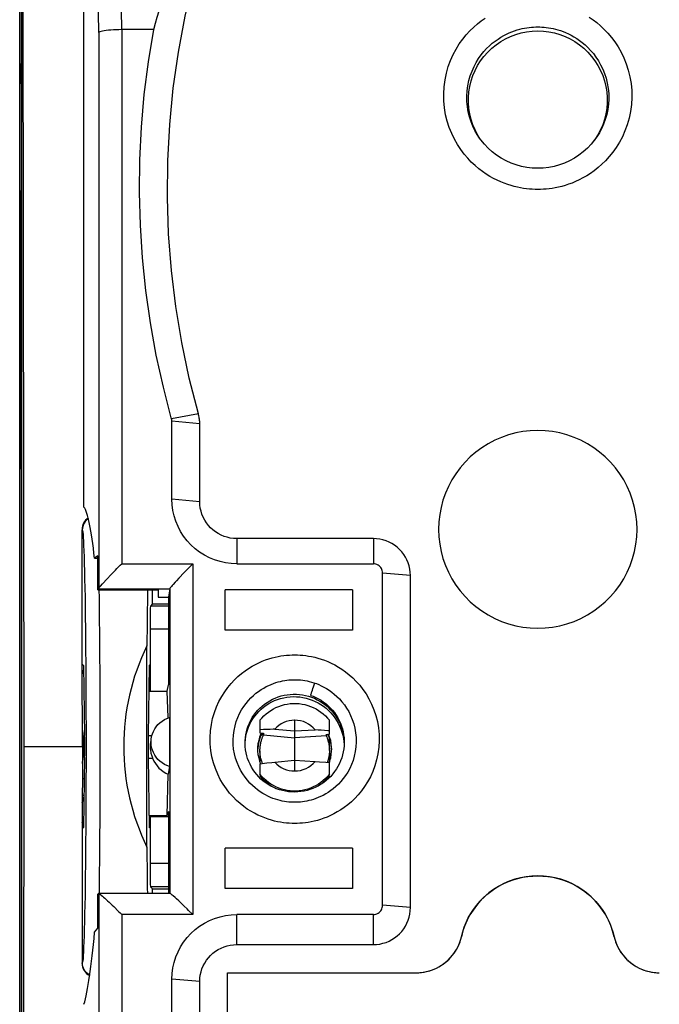
# Model space of a CAD drawing. Units: millimetres. Extents: x 94.2 to 173.6, y 79.6 to 150.5.
# Drawn here: x 141.7 to 155.6, y 98.6 to 119.8 of the extents above; entities that cross this region are included whole.
import ezdxf

# ---------------------------------------------------------------- set-up
doc = ezdxf.new("R2010")
doc.units = ezdxf.units.MM
doc.header["$LTSCALE"] = 16.335
doc.layers.get('0').update_dxf_attribs({"linetype": 'CONTINUOUS'})
for name, color, linetype in [('ASSI', 7, 'CONTINUOUS'), ('DRAFT', 7, 'CONTINUOUS'), ('RACCORDO', 7, 'CONTINUOUS'), ('SMUSSO', 7, 'CONTINUOUS')]:
    doc.layers.add(name, color=color, linetype=linetype)
doc.styles.get("Standard").update_dxf_attribs({"font": 'txt', "width": 0.8})
doc.dimstyles.new('DIMSTYLE_1', dxfattribs={"dimtxt": 3, "dimasz": 3, "dimexe": 1.5, "dimexo": 0.5, "dimgap": 0.75, "dimtad": 1, "dimdec": 1, "dimtxsty": 'STANDARD', "dimblk": '_FILLED', "dimblk1": '_FILLED', "dimblk2": '_FILLED', "dimcen": 0.09, "dimadec": 0, "dimazin": 0, "dimtfac": 1, "dimtdec": 1, "dimtofl": 0, "dimtmove": 0, "dimatfit": 3, "dimldrblk": '_FILLED', "dimfxl": 1, "dimtolj": 1, "dimarcsym": 0})

# ---------------------------------------------------------------- blocks, each defined once
blk = doc.blocks.new('_FILLED')
at = {"color": 0, "linetype": 'BYBLOCK'}
blk.add_solid([(0, 0), (-1, 0.3167), (-1, -0.3167)], dxfattribs=at)
blk = doc.blocks.new('*D0')
at = {"color": 7, "linetype": 'CONTINUOUS'}
for p, q in [((141.745, 110.648), (141.745, 138.148)), ((164.12, 110.648), (164.12, 138.148)), ((141.745, 136.648), (152.932, 136.648)), ((164.12, 136.648), (152.932, 136.648))]:
    blk.add_line(p, q, dxfattribs=at)
at = {"color": 7, "linetype": 'CONTINUOUS', "xscale": 3, "yscale": 3, "zscale": 3, "rotation": 180}
blk.add_blockref('_FILLED', (141.745, 136.648), dxfattribs=at)
at = {"color": 7, "linetype": 'CONTINUOUS', "xscale": 3, "yscale": 3, "zscale": 3}
blk.add_blockref('_FILLED', (164.12, 136.648), dxfattribs=at)
at = {"color": 7, "linetype": 'CONTINUOUS', "insert": (152.932, 140.398), "char_height": 3, "width": 13.17857, "attachment_point": 2, "line_spacing_factor": 0.9}
blk.add_mtext('22,4', dxfattribs=at)

msp = doc.modelspace()

# ---------------------------------------------------------------- linework, layer by layer
at = {"color": 7, "linetype": 'CONTINUOUS'}
for p, q in [((141.782, 126.048), (141.782, 82.248)), ((141.745, 86.343), (141.745, 121.952)), ((141.809, 120.748), (141.837, 104.148)), ((144.638, 119.625), (143.949, 119.625)), ((141.745, 118.88), (141.773, 118.824)), ((141.782, 118.88), (141.745, 118.88)), ((141.781, 90.471), (141.781, 117.824)), ((141.745, 116.148), (141.76, 116.148)), ((141.765, 115.648), (141.765, 110.648)), ((145.032, 109.485), (145.032, 111.168)), ((145.632, 109.432), (145.632, 111.115)), ((141.745, 110.148), (141.76, 110.148)), ((149.382, 108.635), (146.432, 108.635)), ((146.432, 108.09), (149.382, 108.09)), ((149.582, 100.718), (149.582, 107.891)), ((150.182, 100.666), (150.182, 107.839)), ((148.932, 107.528), (146.182, 107.528)), ((148.932, 107.528), (148.932, 106.66)), ((148.932, 106.66), (146.182, 106.66)), ((144.491, 101.974), (144.491, 106.321)), ((148.09, 105.437), (148.104, 105.476)), ((148.032, 105.25), (148.032, 105.251)), ((148.053, 105.326), (148.064, 105.36)), ((148.064, 105.36), (148.077, 105.398)), ((148.077, 105.398), (148.09, 105.437)), ((146.932, 104.711), (146.932, 104.438)), ((148.432, 104.412), (148.432, 104.711)), ((146.955, 104.418), (146.926, 104.347)), ((147.009, 104.511), (146.932, 104.508)), ((146.932, 104.438), (147.012, 104.431)), ((146.964, 104.435), (146.955, 104.418)), ((147.083, 104.513), (147.009, 104.511)), ((147.153, 104.516), (147.083, 104.513)), ((148.187, 104.5), (148.124, 104.504)), ((148.254, 104.496), (148.187, 104.5)), ((148.323, 104.491), (148.254, 104.496)), ((148.364, 104.408), (148.432, 104.412)), ((148.438, 104.347), (148.413, 104.41)), ((146.613, 104.198), (146.614, 104.23)), ((148.432, 104.267), (148.461, 104.227)), ((148.746, 104.25), (148.751, 104.19)), ((148.751, 104.244), (148.752, 104.224)), ((141.837, 104.148), (141.809, 87.548)), ((146.932, 104.051), (146.932, 103.811)), ((148.432, 104.051), (148.432, 103.811)), ((146.926, 103.826), (146.947, 103.774)), ((146.932, 103.773), (147.082, 103.791)), ((146.932, 103.773), (146.932, 103.516)), ((147.082, 103.791), (147.187, 103.803)), ((147.187, 103.803), (147.253, 103.81)), ((148.124, 103.825), (148.22, 103.817)), ((148.22, 103.817), (148.358, 103.806)), ((148.358, 103.806), (148.432, 103.799)), ((148.428, 103.8), (148.438, 103.826)), ((148.432, 103.516), (148.432, 103.799)), ((143.14, 103.448), (143.097, 103.448)), ((143.097, 103.098), (143.134, 103.098)), ((144.538, 102.634), (144.955, 102.634)), ((148.932, 101.949), (146.182, 101.949)), ((148.932, 101.949), (148.932, 101.081)), ((148.932, 101.081), (146.182, 101.081)), ((149.382, 100.519), (146.432, 100.519)), ((146.432, 99.869), (149.382, 99.869)), ((145.032, 97.442), (145.032, 99.124)), ((146.232, 88.151), (146.232, 99.261)), ((146.232, 99.261), (150.308, 99.261)), ((145.632, 97.389), (145.632, 99.072))]:
    msp.add_line(p, q, dxfattribs=at)
at = {"color": 253, "linetype": 'CONTINUOUS'}
for p, q in [((141.782, 118.824), (141.773, 118.824)), ((141.782, 117.824), (141.781, 117.824)), ((145.603, 111.33), (145.025, 111.221)), ((145.632, 111.115), (145.032, 111.168)), ((145.632, 109.432), (145.032, 109.485)), ((146.432, 108.635), (146.432, 108.09)), ((149.382, 108.635), (149.382, 108.09)), ((150.182, 107.839), (149.582, 107.891)), ((150.182, 100.666), (149.582, 100.718)), ((146.432, 99.869), (146.432, 100.519)), ((149.382, 99.869), (149.382, 100.519)), ((145.632, 99.072), (145.032, 99.124))]:
    msp.add_line(p, q, dxfattribs=at)
at = {"color": 7, "linetype": 'CONTINUOUS'}
for points in [[(144.638, 119.625), (144.676, 119.762), (144.716, 119.898), (144.756, 120.035), (144.798, 120.171), (144.841, 120.307), (144.886, 120.443), (144.932, 120.578), (144.979, 120.713), (145.027, 120.849)], [(145.603, 111.33), (145.406, 112.096), (145.244, 112.867), (145.115, 113.644), (145.02, 114.426), (144.96, 115.214), (144.933, 116.001), (144.942, 116.79), (144.984, 117.578), (145.061, 118.363), (145.172, 119.141), (145.317, 119.916), (145.497, 120.687)], [(145.026, 111.215), (144.847, 111.908), (144.695, 112.598), (144.569, 113.293), (144.47, 113.993), (144.398, 114.697), (144.352, 115.403), (144.333, 116.109), (144.341, 116.817), (144.375, 117.523), (144.436, 118.226), (144.524, 118.927), (144.638, 119.625)], [(145.032, 111.168), (145.032, 111.174), (145.032, 111.18), (145.031, 111.186), (145.031, 111.192), (145.03, 111.198), (145.029, 111.203), (145.028, 111.209), (145.026, 111.215)], [(145.632, 111.115), (145.632, 111.139), (145.631, 111.163), (145.629, 111.187), (145.626, 111.211), (145.623, 111.235), (145.619, 111.259), (145.614, 111.283), (145.609, 111.306), (145.603, 111.33)], [(152.932, 110.969), (152.771, 110.963), (152.612, 110.945), (152.456, 110.916), (152.301, 110.874), (152.149, 110.821), (152.003, 110.758), (151.861, 110.683), (151.725, 110.598), (151.597, 110.503), (151.475, 110.399), (151.362, 110.286), (151.257, 110.166), (151.162, 110.037), (151.077, 109.902), (151.002, 109.761), (150.938, 109.615), (150.885, 109.464), (150.844, 109.31), (150.814, 109.153), (150.796, 108.994), (150.79, 108.835), (150.796, 108.676), (150.814, 108.516), (150.844, 108.36), (150.885, 108.206), (150.938, 108.055), (151.002, 107.909), (151.077, 107.768), (151.162, 107.632), (151.257, 107.504), (151.362, 107.383), (151.475, 107.27), (151.597, 107.166), (151.725, 107.072), (151.861, 106.986), (152.003, 106.912), (152.149, 106.848), (152.301, 106.795), (152.456, 106.754), (152.612, 106.725), (152.771, 106.707), (152.932, 106.7)], [(152.932, 106.7), (153.094, 106.707), (153.253, 106.725), (153.409, 106.754), (153.563, 106.795), (153.715, 106.848), (153.862, 106.912), (154.003, 106.986), (154.139, 107.072), (154.268, 107.166), (154.389, 107.27), (154.503, 107.383), (154.607, 107.504), (154.702, 107.632), (154.788, 107.768), (154.863, 107.909), (154.926, 108.055), (154.98, 108.206), (155.021, 108.36), (155.051, 108.516), (155.069, 108.676), (155.075, 108.835), (155.069, 108.994), (155.051, 109.153), (155.021, 109.31), (154.979, 109.464), (154.926, 109.615), (154.862, 109.761), (154.788, 109.902), (154.702, 110.037), (154.607, 110.166), (154.503, 110.286), (154.389, 110.399), (154.268, 110.503), (154.139, 110.598), (154.003, 110.683), (153.862, 110.758), (153.715, 110.821), (153.563, 110.874), (153.409, 110.916), (153.253, 110.945), (153.094, 110.963), (152.932, 110.969)], [(146.432, 108.09), (146.309, 108.096), (146.188, 108.112), (146.07, 108.138), (145.954, 108.174), (145.84, 108.221), (145.732, 108.277), (145.63, 108.342), (145.532, 108.417), (145.442, 108.499), (145.36, 108.588), (145.285, 108.685), (145.22, 108.787), (145.164, 108.895), (145.117, 109.008), (145.08, 109.124), (145.054, 109.241), (145.038, 109.362), (145.032, 109.485)], [(146.432, 108.635), (146.362, 108.639), (146.293, 108.648), (146.225, 108.663), (146.159, 108.684), (146.094, 108.71), (146.032, 108.742), (145.974, 108.78), (145.918, 108.822), (145.867, 108.869), (145.82, 108.92), (145.777, 108.976), (145.739, 109.034), (145.707, 109.095), (145.681, 109.16), (145.66, 109.226), (145.645, 109.293), (145.636, 109.362), (145.632, 109.432)], [(150.182, 107.839), (150.179, 107.909), (150.17, 107.978), (150.155, 108.045), (150.134, 108.111), (150.107, 108.175), (150.075, 108.237), (150.038, 108.295), (149.995, 108.351), (149.948, 108.402), (149.897, 108.449), (149.841, 108.491), (149.782, 108.529), (149.72, 108.561), (149.656, 108.587), (149.589, 108.608), (149.522, 108.623), (149.453, 108.632), (149.382, 108.635)], [(149.582, 107.891), (149.58, 107.918), (149.575, 107.943), (149.567, 107.967), (149.555, 107.99), (149.541, 108.012), (149.524, 108.032), (149.504, 108.049), (149.482, 108.063), (149.459, 108.075), (149.435, 108.083), (149.409, 108.088), (149.382, 108.09)], [(148.104, 105.476), (148.117, 105.514), (148.118, 105.515)], [(146.612, 104.219), (146.613, 104.268), (146.619, 104.334), (146.628, 104.399), (146.641, 104.464), (146.659, 104.528), (146.68, 104.59), (146.705, 104.652), (146.735, 104.711), (146.767, 104.769), (146.804, 104.824), (146.844, 104.877), (146.887, 104.927), (146.933, 104.975), (146.982, 105.02), (147.034, 105.061), (147.088, 105.099), (147.145, 105.134), (147.203, 105.166), (147.264, 105.193), (147.326, 105.217), (147.39, 105.237), (147.454, 105.252), (147.52, 105.264), (147.586, 105.272), (147.653, 105.275), (147.719, 105.275), (147.786, 105.27), (147.852, 105.261), (147.918, 105.248), (147.982, 105.231)], [(148.032, 105.251), (148.032, 105.254), (148.033, 105.259), (148.035, 105.266), (148.037, 105.275), (148.04, 105.285), (148.044, 105.297), (148.048, 105.311), (148.053, 105.326)], [(148.032, 105.25), (148.079, 105.233), (148.139, 105.206), (148.197, 105.176), (148.254, 105.143), (148.308, 105.106), (148.36, 105.066), (148.409, 105.023), (148.456, 104.977), (148.5, 104.928), (148.54, 104.877), (148.578, 104.823), (148.612, 104.767), (148.643, 104.709), (148.67, 104.649), (148.693, 104.588), (148.713, 104.525), (148.728, 104.462), (148.74, 104.397), (148.748, 104.332), (148.752, 104.267), (148.752, 104.237)], [(146.614, 104.23), (146.619, 104.298), (146.629, 104.366), (146.644, 104.433), (146.663, 104.498), (146.686, 104.563), (146.714, 104.625), (146.746, 104.686), (146.781, 104.745), (146.82, 104.801), (146.863, 104.854), (146.91, 104.905), (146.96, 104.952), (147.012, 104.996), (147.068, 105.037), (147.126, 105.074), (147.186, 105.107), (147.249, 105.136), (147.313, 105.161), (147.379, 105.182), (147.446, 105.199), (147.515, 105.211), (147.583, 105.219), (147.653, 105.222), (147.722, 105.221), (147.791, 105.215), (147.86, 105.205), (147.928, 105.19), (147.995, 105.171), (148.061, 105.148), (148.125, 105.121), (148.187, 105.089), (148.247, 105.054), (148.305, 105.015), (148.36, 104.972), (148.412, 104.925), (148.461, 104.876), (148.507, 104.823), (148.55, 104.768), (148.588, 104.709), (148.623, 104.649), (148.654, 104.586), (148.681, 104.522), (148.704, 104.455), (148.723, 104.388), (148.737, 104.319), (148.746, 104.25)], [(146.932, 104.711), (146.973, 104.76), (147.018, 104.806), (147.065, 104.849), (147.115, 104.889), (147.167, 104.925), (147.222, 104.958), (147.279, 104.987), (147.338, 105.012), (147.399, 105.034), (147.46, 105.05), (147.523, 105.063), (147.586, 105.072), (147.65, 105.076), (147.714, 105.076), (147.779, 105.072), (147.842, 105.063), (147.904, 105.05), (147.966, 105.033), (148.026, 105.012), (148.085, 104.987), (148.143, 104.958), (148.197, 104.925), (148.25, 104.889), (148.3, 104.849), (148.347, 104.806), (148.391, 104.76), (148.432, 104.711)], [(147.982, 105.231), (148.046, 105.211), (148.108, 105.186), (148.168, 105.157), (148.226, 105.125), (148.283, 105.089), (148.337, 105.05), (148.388, 105.007), (148.437, 104.961), (148.483, 104.913), (148.525, 104.861), (148.565, 104.807), (148.601, 104.751), (148.633, 104.693), (148.662, 104.632), (148.687, 104.57), (148.708, 104.507), (148.725, 104.442), (148.738, 104.377), (148.747, 104.311), (148.751, 104.244)], [(147.253, 104.518), (147.22, 104.518), (147.153, 104.516)], [(148.432, 104.483), (148.395, 104.486), (148.323, 104.491)], [(148.752, 104.237), (148.75, 104.163), (148.743, 104.097), (148.732, 104.031), (148.717, 103.965), (148.698, 103.901), (148.675, 103.838), (148.649, 103.777), (148.618, 103.717), (148.584, 103.66), (148.546, 103.605), (148.505, 103.552), (148.461, 103.501), (148.413, 103.454), (148.363, 103.41), (148.31, 103.369), (148.255, 103.331), (148.197, 103.297), (148.138, 103.266), (148.076, 103.24), (148.013, 103.217), (147.949, 103.198), (147.884, 103.183), (147.818, 103.172), (147.751, 103.165), (147.685, 103.163), (147.618, 103.164), (147.551, 103.17), (147.485, 103.18), (147.42, 103.194), (147.355, 103.212), (147.292, 103.234), (147.231, 103.26), (147.171, 103.289), (147.113, 103.323), (147.058, 103.359), (147.005, 103.4), (146.954, 103.443), (146.907, 103.489), (146.862, 103.539), (146.821, 103.591), (146.783, 103.645), (146.748, 103.702), (146.718, 103.761), (146.691, 103.821), (146.667, 103.884), (146.648, 103.947), (146.633, 104.012), (146.622, 104.077), (146.615, 104.143), (146.612, 104.209), (146.612, 104.219)], [(146.926, 104.347), (146.905, 104.274), (146.89, 104.2), (146.883, 104.125), (146.882, 104.087)], [(148.482, 104.087), (148.481, 104.125), (148.474, 104.2), (148.46, 104.274), (148.438, 104.347)], [(146.882, 104.087), (146.883, 104.048), (146.89, 103.973), (146.905, 103.899), (146.926, 103.826)], [(148.438, 103.826), (148.46, 103.899), (148.474, 103.973), (148.481, 104.048), (148.482, 104.087)], [(148.432, 103.549), (148.391, 103.5), (148.347, 103.454), (148.3, 103.411), (148.25, 103.371), (148.197, 103.335), (148.143, 103.302), (148.085, 103.273), (148.026, 103.248), (147.966, 103.227), (147.904, 103.21), (147.842, 103.197), (147.779, 103.189), (147.714, 103.184), (147.65, 103.184), (147.586, 103.189), (147.523, 103.197), (147.46, 103.21), (147.399, 103.227), (147.338, 103.248), (147.279, 103.273), (147.222, 103.302), (147.167, 103.335), (147.115, 103.371), (147.065, 103.411), (147.018, 103.454), (146.973, 103.5), (146.932, 103.549)], [(143.096, 102.927), (143.125, 103.007), (143.133, 103.025)], [(151.284, 100.039), (151.311, 100.144), (151.345, 100.246), (151.385, 100.346), (151.432, 100.444), (151.485, 100.538), (151.544, 100.629), (151.609, 100.716), (151.679, 100.798), (151.754, 100.876), (151.834, 100.949), (151.919, 101.017), (152.008, 101.079), (152.101, 101.135), (152.197, 101.185), (152.297, 101.229), (152.398, 101.267), (152.503, 101.297), (152.608, 101.322), (152.715, 101.339), (152.824, 101.349), (152.932, 101.353), (153.041, 101.349), (153.149, 101.339), (153.256, 101.322), (153.362, 101.297), (153.466, 101.267), (153.568, 101.229), (153.667, 101.185), (153.764, 101.135), (153.856, 101.079), (153.945, 101.017), (154.03, 100.949), (154.11, 100.876), (154.185, 100.798), (154.256, 100.716), (154.321, 100.629), (154.379, 100.538), (154.433, 100.444), (154.479, 100.346), (154.52, 100.246), (154.553, 100.144), (154.581, 100.039)], [(149.382, 100.519), (149.409, 100.521), (149.435, 100.526), (149.459, 100.534), (149.482, 100.546), (149.504, 100.56), (149.524, 100.577), (149.541, 100.597), (149.555, 100.619), (149.567, 100.642), (149.575, 100.666), (149.58, 100.692), (149.582, 100.718)], [(149.382, 99.869), (149.453, 99.872), (149.522, 99.881), (149.589, 99.896), (149.656, 99.917), (149.72, 99.944), (149.782, 99.976), (149.841, 100.013), (149.897, 100.056), (149.948, 100.102), (149.995, 100.154), (150.038, 100.209), (150.075, 100.267), (150.107, 100.329), (150.134, 100.394), (150.155, 100.46), (150.17, 100.527), (150.179, 100.596), (150.182, 100.666)], [(145.032, 99.124), (145.038, 99.247), (145.054, 99.368), (145.08, 99.485), (145.117, 99.601), (145.164, 99.714), (145.22, 99.822), (145.285, 99.924), (145.36, 100.021), (145.442, 100.11), (145.532, 100.192), (145.63, 100.267), (145.732, 100.332), (145.84, 100.388), (145.954, 100.435), (146.07, 100.471), (146.188, 100.497), (146.309, 100.513), (146.432, 100.519)], [(150.308, 99.261), (150.365, 99.262), (150.42, 99.267), (150.476, 99.275), (150.531, 99.286), (150.586, 99.3), (150.639, 99.317), (150.692, 99.337), (150.743, 99.36), (150.793, 99.386), (150.841, 99.414), (150.888, 99.445), (150.933, 99.479), (150.976, 99.515), (151.017, 99.554), (151.055, 99.595), (151.091, 99.638), (151.125, 99.683), (151.156, 99.729), (151.185, 99.778), (151.21, 99.828), (151.233, 99.879), (151.253, 99.931), (151.27, 99.984), (151.284, 100.039)], [(154.581, 100.039), (154.595, 99.984), (154.611, 99.931), (154.631, 99.879), (154.654, 99.828), (154.68, 99.778), (154.708, 99.729), (154.739, 99.683), (154.773, 99.638), (154.809, 99.595), (154.848, 99.554), (154.889, 99.515), (154.932, 99.479), (154.976, 99.445), (155.023, 99.414), (155.072, 99.386), (155.122, 99.36), (155.173, 99.337), (155.225, 99.317), (155.279, 99.3), (155.334, 99.286), (155.389, 99.275), (155.444, 99.267), (155.5, 99.262), (155.556, 99.261)], [(145.632, 99.072), (145.636, 99.142), (145.645, 99.211), (145.66, 99.278), (145.681, 99.344), (145.707, 99.409), (145.739, 99.47), (145.777, 99.529), (145.82, 99.584), (145.867, 99.636), (145.918, 99.682), (145.974, 99.725), (146.032, 99.762), (146.094, 99.794), (146.159, 99.821), (146.225, 99.842), (146.293, 99.857), (146.362, 99.866), (146.432, 99.869)]]:
    msp.add_lwpolyline(points, dxfattribs=at)
msp.add_arc((141.132, 104.148), 2, 349.3772, 10.6237, dxfattribs=at)
for centre, major_axis, ratio, start_param, end_param in [((141.773, 117.824), (0, 1), 0.008727, -1.570796, -0.017453), ((141.76, 115.648), (0, 0.5), 0.008727, -1.570796, 0), ((141.76, 110.648), (0, 0.5), 0.008727, -3.141593, -1.570796), ((148.965, 104.148), (4.974, 0), 1, 2.689385, 3.593801), ((147.682, 104.095), (0.933, -0.18), 0.995902, -2.290967, -1.825112), ((147.682, 104.095), (0.933, 0.18), 0.995902, -1.246866, -0.850625)]:
    msp.add_ellipse(centre, major_axis=major_axis, ratio=ratio, start_param=start_param, end_param=end_param, dxfattribs=at)
at = {"layer": 'ASSI', "color": 7, "linetype": 'CONTINUOUS'}
for p, q in [((143.132, 109.316), (143.132, 123.273)), ((141.745, 86.343), (141.745, 121.952)), ((141.745, 118.88), (141.773, 118.824)), ((141.782, 118.88), (141.745, 118.88)), ((141.781, 90.471), (141.781, 117.824)), ((141.745, 116.148), (141.76, 116.148)), ((141.765, 115.648), (141.765, 110.648)), ((141.745, 110.148), (141.76, 110.148)), ((146.182, 106.66), (146.182, 107.528)), ((143.14, 103.448), (143.097, 103.448)), ((143.097, 103.098), (143.134, 103.098)), ((146.182, 101.081), (146.182, 101.949))]:
    msp.add_line(p, q, dxfattribs=at)
at = {"layer": 'ASSI', "color": 253, "linetype": 'CONTINUOUS'}
msp.add_line((141.782, 118.824), (141.773, 118.824), dxfattribs=at)
at = {"layer": 'ASSI', "color": 7, "linetype": 'CONTINUOUS'}
msp.add_arc((141.132, 104.148), 2, 350.1645, 10.1373, dxfattribs=at)
for centre, major_axis, ratio, start_param, end_param in [((141.773, 117.824), (0, 1), 0.008727, -1.570796, -0.017453), ((141.76, 115.648), (0, 0.5), 0.008727, -1.570796, 0), ((141.76, 110.648), (0, 0.5), 0.008727, -3.141593, -1.570796), ((144.569, 104.148), (0, 4.974), 0.017455, 0.823073, 1.118588), ((144.569, 104.148), (0, 4.974), 0.017455, -4.260181, -4.02011)]:
    msp.add_ellipse(centre, major_axis=major_axis, ratio=ratio, start_param=start_param, end_param=end_param, dxfattribs=at)
at = {"layer": 'DRAFT', "color": 7, "linetype": 'CONTINUOUS'}
for p, q in [((151.715, 117.231), (151.697, 117.255)), ((154.167, 117.255), (154.15, 117.231)), ((143.43, 108.266), (143.361, 108.211)), ((143.43, 107.53), (143.43, 108.266)), ((143.43, 107.53), (144.732, 107.53)), ((144.611, 107.223), (144.611, 107.53)), ((144.732, 107.53), (144.732, 107.373)), ((144.732, 107.373), (144.955, 107.373)), ((144.955, 107.373), (144.955, 105.48)), ((144.611, 107.223), (144.568, 107.179)), ((144.611, 107.223), (144.955, 107.223)), ((144.559, 106.679), (144.559, 105.344)), ((143.098, 104.148), (143.095, 105.925)), ((143.095, 105.925), (143.123, 105.898)), ((143.123, 105.898), (143.147, 104.386)), ((144.542, 105.898), (144.517, 104.386)), ((144.559, 105.915), (144.542, 105.898)), ((144.932, 105.344), (144.955, 105.48)), ((144.533, 105.344), (144.932, 105.344)), ((144.949, 104.77), (144.932, 105.344)), ((144.981, 104.771), (144.981, 103.716)), ((147.682, 104.713), (147.682, 104.482)), ((147.253, 104.518), (147.682, 104.482)), ((147.682, 104.482), (148.124, 104.504)), ((141.837, 104.148), (143.098, 104.148)), ((143.098, 104.148), (143.095, 102.37)), ((143.147, 103.909), (143.123, 102.398)), ((144.517, 103.909), (144.542, 102.398)), ((147.253, 103.81), (147.682, 103.848)), ((147.682, 103.848), (147.682, 103.617)), ((147.682, 103.848), (148.124, 103.825)), ((144.932, 102.654), (144.952, 103.549)), ((144.981, 103.716), (144.952, 103.549)), ((144.955, 102.745), (144.932, 102.654)), ((144.955, 102.745), (144.955, 100.973)), ((144.538, 102.654), (144.932, 102.654)), ((144.559, 102.634), (144.559, 101.616)), ((143.095, 102.37), (143.123, 102.398)), ((144.559, 102.38), (144.542, 102.398)), ((144.611, 101.073), (144.568, 101.116)), ((144.611, 100.973), (144.611, 101.073)), ((144.611, 101.073), (144.955, 101.073)), ((143.43, 100.221), (143.43, 100.957)), ((143.361, 100.14), (143.43, 100.221)), ((146.232, 88.151), (146.232, 99.261))]:
    msp.add_line(p, q, dxfattribs=at)
at = {"layer": 'DRAFT', "color": 253, "linetype": 'CONTINUOUS'}
for p, q in [((144.955, 107.179), (144.568, 107.179)), ((144.955, 106.679), (144.559, 106.679)), ((144.517, 104.381), (144.592, 104.381)), ((144.517, 103.892), (144.615, 103.892)), ((144.955, 101.616), (144.559, 101.616)), ((144.955, 101.116), (144.568, 101.116))]:
    msp.add_line(p, q, dxfattribs=at)
at = {"layer": 'DRAFT', "color": 7, "linetype": 'CONTINUOUS'}
for points in [[(151.697, 117.255), (151.633, 117.356), (151.577, 117.462), (151.53, 117.572), (151.492, 117.687), (151.463, 117.805), (151.443, 117.924), (151.433, 118.043), (151.433, 118.163), (151.443, 118.282), (151.463, 118.401), (151.492, 118.519), (151.53, 118.634), (151.577, 118.744), (151.633, 118.85), (151.697, 118.951), (151.77, 119.047), (151.851, 119.138), (151.938, 119.222), (152.031, 119.298), (152.131, 119.366), (152.235, 119.426), (152.344, 119.477), (152.458, 119.52), (152.573, 119.554), (152.691, 119.578), (152.81, 119.592), (152.932, 119.597)], [(152.932, 119.597), (153.054, 119.592), (153.174, 119.578), (153.291, 119.554), (153.407, 119.52), (153.521, 119.477), (153.63, 119.426), (153.734, 119.366), (153.833, 119.298), (153.927, 119.222), (154.014, 119.138), (154.095, 119.047), (154.167, 118.951), (154.231, 118.85), (154.287, 118.744), (154.335, 118.634), (154.373, 118.519), (154.402, 118.401), (154.421, 118.282), (154.431, 118.163), (154.431, 118.043), (154.421, 117.924), (154.402, 117.805), (154.373, 117.687), (154.335, 117.572), (154.287, 117.462), (154.231, 117.356), (154.167, 117.255)], [(144.592, 104.353), (144.594, 104.361), (144.61, 104.418), (144.632, 104.473), (144.66, 104.525), (144.693, 104.574), (144.731, 104.619), (144.774, 104.66), (144.821, 104.696), (144.871, 104.727), (144.924, 104.752), (144.981, 104.771)], [(144.573, 104.26), (144.57, 104.241), (144.566, 104.219), (144.564, 104.195), (144.563, 104.171), (144.562, 104.147), (144.563, 104.123), (144.564, 104.098), (144.567, 104.074), (144.57, 104.05), (144.574, 104.027)], [(144.981, 103.716), (144.924, 103.735), (144.871, 103.76), (144.821, 103.791), (144.774, 103.827), (144.731, 103.868), (144.693, 103.913), (144.66, 103.962), (144.632, 104.014), (144.61, 104.069), (144.594, 104.126), (144.585, 104.185), (144.581, 104.244), (144.585, 104.302), (144.592, 104.353)], [(144.574, 104.027), (144.579, 104.005), (144.584, 103.983), (144.59, 103.963), (144.596, 103.943)], [(144.596, 103.943), (144.602, 103.925), (144.609, 103.908), (144.615, 103.892)]]:
    msp.add_lwpolyline(points, dxfattribs=at)
for centre, major_axis, ratio, start_param, end_param in [((143.036, 103.851), (0.042, 5.5), 0.087151, -0.654804, -0.113422), ((144.568, 106.679), (0, 0.5), 0.017455, 0.017453, 1.570796), ((147.673, 104.165), (0.541, 0.101), 0.995761, 1.370205, 2.256088), ((147.692, 104.165), (0.541, -0.101), 0.995761, 0.851504, 1.771387), ((143.143, 104.148), (0, 0.35), 0.017455, -2.321288, -0.820305), ((144.522, 104.148), (0, 0.35), 0.017455, 0.820305, 2.321288), ((145.132, 104.151), (0, 0.635), 0.892049, -4.291343, -3.465098), ((147.673, 104.165), (0.541, 0.101), 0.995761, -2.622358, -1.736476), ((147.692, 104.165), (0.541, -0.101), 0.995761, -1.405117, -0.485234), ((144.568, 101.616), (0, 0.5), 0.017455, -4.712389, -3.159046), ((143.036, 103.851), (0.042, 5.5), 0.087151, -2.852299, -2.310917)]:
    msp.add_ellipse(centre, major_axis=major_axis, ratio=ratio, start_param=start_param, end_param=end_param, dxfattribs=at)
at = {"layer": 'RACCORDO', "color": 7, "linetype": 'CONTINUOUS'}
for p, q in [((141.782, 86.476), (141.782, 121.819)), ((143.095, 105.925), (143.091, 108.828)), ((143.361, 108.211), (143.43, 108.211)), ((145.485, 108.093), (145.392, 108)), ((143.707, 107.846), (143.74, 107.881)), ((143.43, 107.53), (143.448, 107.552)), ((144.985, 107.552), (144.955, 107.373)), ((143.117, 105.741), (143.096, 105.799)), ((143.126, 105.718), (143.117, 105.741)), ((147.682, 104.482), (147.682, 104.336)), ((146.988, 104.347), (146.999, 104.378)), ((147.681, 104.206), (147.682, 104.132)), ((147.682, 103.974), (147.681, 103.905)), ((147.682, 104.025), (147.682, 103.974)), ((147.681, 103.853), (147.681, 103.848)), ((148.396, 103.832), (148.392, 103.821)), ((143.096, 102.497), (143.117, 102.555)), ((143.117, 102.555), (143.126, 102.577)), ((143.095, 102.37), (143.091, 99.468)), ((143.43, 100.957), (143.448, 100.972)), ((144.99, 100.973), (143.451, 100.973)), ((145.485, 100.516), (145.392, 100.608)), ((151.265, 99.967), (151.284, 100.039)), ((146.232, 99.261), (150.308, 99.261)), ((155.482, 99.264), (155.556, 99.261))]:
    msp.add_line(p, q, dxfattribs=at)
at = {"layer": 'RACCORDO', "color": 253, "linetype": 'CONTINUOUS'}
for p, q in [((143.451, 119.564), (143.451, 107.557)), ((143.949, 119.625), (143.949, 108.093)), ((143.091, 108.828), (143.097, 108.821)), ((143.949, 108.093), (145.485, 108.093)), ((145.485, 108.093), (145.485, 100.516)), ((143.448, 107.552), (144.985, 107.552)), ((144.985, 107.552), (144.985, 100.972)), ((143.125, 105.741), (143.117, 105.741)), ((147.006, 104.401), (147.682, 104.336)), ((148.369, 104.375), (147.682, 104.336)), ((143.097, 103.041), (143.133, 103.042)), ((143.117, 102.555), (143.125, 102.555)), ((143.451, 100.973), (143.451, 88.966)), ((143.949, 100.516), (143.949, 88.984)), ((145.485, 100.516), (143.949, 100.516)), ((143.097, 99.474), (143.091, 99.468))]:
    msp.add_line(p, q, dxfattribs=at)
for points in [[(143.451, 119.564), (143.448, 119.988), (143.444, 120.411), (143.441, 120.834), (143.437, 121.257), (143.433, 121.679), (143.428, 122.101), (143.424, 122.522), (143.419, 122.943), (143.414, 123.364)], [(143.949, 119.625), (143.946, 120.054), (143.942, 120.482), (143.939, 120.91), (143.935, 121.337), (143.931, 121.764), (143.926, 122.19), (143.922, 122.617), (143.917, 123.042), (143.913, 123.468)], [(152.932, 116.175), (152.874, 116.175), (152.814, 116.178), (152.753, 116.182), (152.69, 116.189), (152.626, 116.198), (152.561, 116.209), (152.494, 116.222), (152.425, 116.238), (152.355, 116.258), (152.283, 116.281), (152.209, 116.307), (152.134, 116.337), (152.057, 116.372), (151.979, 116.411), (151.9, 116.455), (151.82, 116.505), (151.739, 116.56), (151.658, 116.622), (151.577, 116.69), (151.497, 116.766), (151.419, 116.848), (151.342, 116.939), (151.268, 117.037), (151.198, 117.144), (151.133, 117.258), (151.073, 117.38), (151.022, 117.51), (150.978, 117.646), (150.942, 117.789), (150.917, 117.935), (150.904, 118.086), (150.901, 118.239), (150.909, 118.391), (150.929, 118.539), (150.961, 118.686), (151, 118.827), (151.049, 118.96), (151.107, 119.087), (151.169, 119.206), (151.238, 119.317), (151.312, 119.42), (151.388, 119.515), (151.467, 119.602), (151.548, 119.681), (151.63, 119.753), (151.712, 119.818), (151.795, 119.876)], [(154.045, 119.893), (154.126, 119.838), (154.207, 119.776), (154.287, 119.707), (154.368, 119.632), (154.446, 119.55), (154.522, 119.459), (154.597, 119.361), (154.666, 119.254), (154.731, 119.14), (154.791, 119.017), (154.843, 118.888), (154.887, 118.752), (154.922, 118.609), (154.947, 118.463), (154.961, 118.312), (154.963, 118.159), (154.955, 118.007), (154.935, 117.858), (154.904, 117.712), (154.864, 117.571), (154.815, 117.438), (154.758, 117.311), (154.695, 117.192), (154.627, 117.081), (154.553, 116.978), (154.476, 116.883), (154.397, 116.796), (154.316, 116.717), (154.234, 116.645), (154.152, 116.58), (154.07, 116.522), (153.988, 116.469), (153.907, 116.423), (153.827, 116.382), (153.749, 116.345), (153.671, 116.313), (153.596, 116.286), (153.522, 116.262), (153.45, 116.241), (153.38, 116.224), (153.311, 116.21), (153.244, 116.198), (153.179, 116.19), (153.115, 116.183), (153.053, 116.178), (152.992, 116.175), (152.932, 116.175)], [(151.705, 117.243), (151.677, 117.281), (151.624, 117.362), (151.575, 117.448), (151.53, 117.54), (151.491, 117.638), (151.458, 117.741), (151.431, 117.848), (151.412, 117.959), (151.402, 118.073), (151.4, 118.188), (151.406, 118.303), (151.421, 118.415), (151.445, 118.526), (151.475, 118.631), (151.512, 118.732), (151.555, 118.828), (151.603, 118.918), (151.655, 119.001), (151.71, 119.079), (151.768, 119.151), (151.828, 119.216), (151.888, 119.276), (151.95, 119.33), (152.012, 119.379), (152.074, 119.423), (152.136, 119.462), (152.197, 119.498), (152.257, 119.529), (152.317, 119.556), (152.375, 119.58), (152.432, 119.601), (152.487, 119.619), (152.542, 119.634), (152.595, 119.647), (152.647, 119.658), (152.697, 119.667), (152.746, 119.673), (152.795, 119.678), (152.842, 119.682), (152.888, 119.684), (152.932, 119.685)], [(152.932, 119.685), (152.976, 119.684), (153.022, 119.682), (153.068, 119.679), (153.115, 119.674), (153.163, 119.667), (153.212, 119.659), (153.263, 119.649), (153.315, 119.636), (153.368, 119.622), (153.422, 119.605), (153.478, 119.585), (153.534, 119.562), (153.592, 119.536), (153.651, 119.506), (153.711, 119.473), (153.772, 119.435), (153.832, 119.394), (153.893, 119.347), (153.954, 119.296), (154.015, 119.239), (154.074, 119.176), (154.132, 119.108), (154.188, 119.034), (154.24, 118.954), (154.289, 118.867), (154.334, 118.775), (154.373, 118.678), (154.407, 118.575), (154.433, 118.467), (154.452, 118.356), (154.463, 118.243), (154.465, 118.127), (154.458, 118.013), (154.443, 117.9), (154.42, 117.79), (154.389, 117.684), (154.352, 117.583), (154.31, 117.487), (154.262, 117.398), (154.21, 117.314), (154.16, 117.243)], [(143.227, 109.068), (143.214, 109.059), (143.185, 109.033), (143.159, 109.004), (143.137, 108.971), (143.12, 108.936), (143.107, 108.899), (143.1, 108.86), (143.097, 108.821)], [(143.097, 108.821), (143.102, 108.807), (143.107, 108.777), (143.112, 108.729), (143.117, 108.664), (143.121, 108.582), (143.126, 108.484), (143.131, 108.37), (143.135, 108.239), (143.139, 108.094), (143.143, 107.934), (143.147, 107.76), (143.151, 107.573), (143.155, 107.373), (143.158, 107.16), (143.161, 106.937), (143.164, 106.704), (143.166, 106.461), (143.169, 106.21), (143.171, 105.951), (143.173, 105.684), (143.174, 105.413), (143.175, 105.137), (143.176, 104.856), (143.177, 104.574), (143.177, 104.29), (143.177, 104.005), (143.177, 103.721), (143.176, 103.439), (143.175, 103.158), (143.174, 102.882), (143.173, 102.611), (143.171, 102.344), (143.169, 102.086), (143.166, 101.835), (143.164, 101.591), (143.161, 101.358), (143.158, 101.135), (143.155, 100.923), (143.151, 100.723), (143.147, 100.535), (143.143, 100.361), (143.139, 100.201), (143.135, 100.056), (143.131, 99.925), (143.126, 99.811), (143.121, 99.713), (143.117, 99.631), (143.112, 99.566), (143.107, 99.519), (143.102, 99.488), (143.097, 99.474)], [(143.455, 107.53), (143.458, 107.353), (143.461, 107.116), (143.464, 106.868), (143.466, 106.609), (143.469, 106.342), (143.471, 106.066), (143.473, 105.783), (143.474, 105.494), (143.475, 105.2), (143.476, 104.902), (143.477, 104.602), (143.477, 104.299), (143.477, 103.996), (143.477, 103.694), (143.476, 103.393), (143.475, 103.095), (143.474, 102.801), (143.473, 102.512), (143.471, 102.229), (143.469, 101.954), (143.466, 101.686), (143.464, 101.428), (143.461, 101.179), (143.458, 100.973)], [(147.682, 102.485), (147.625, 102.485), (147.566, 102.488), (147.506, 102.493), (147.444, 102.5), (147.38, 102.51), (147.315, 102.522), (147.248, 102.537), (147.18, 102.555), (147.11, 102.576), (147.038, 102.602), (146.965, 102.631), (146.89, 102.665), (146.814, 102.703), (146.737, 102.747), (146.66, 102.796), (146.583, 102.851), (146.505, 102.913), (146.428, 102.981), (146.353, 103.057), (146.278, 103.14), (146.208, 103.23), (146.141, 103.329), (146.077, 103.435), (146.021, 103.547), (145.971, 103.668), (145.929, 103.795), (145.895, 103.926), (145.872, 104.062), (145.859, 104.202), (145.856, 104.342), (145.864, 104.481), (145.883, 104.619), (145.911, 104.752), (145.949, 104.879), (145.995, 105.002), (146.048, 105.118), (146.107, 105.226), (146.171, 105.327), (146.239, 105.42), (146.31, 105.506), (146.384, 105.584), (146.458, 105.656), (146.534, 105.72), (146.61, 105.778), (146.686, 105.83), (146.762, 105.877), (146.837, 105.918), (146.911, 105.954), (146.983, 105.986), (147.055, 106.014), (147.124, 106.038), (147.193, 106.058), (147.259, 106.075), (147.324, 106.089), (147.387, 106.101), (147.449, 106.11), (147.509, 106.116), (147.568, 106.121), (147.626, 106.124), (147.682, 106.124)], [(147.682, 106.124), (147.74, 106.124), (147.799, 106.121), (147.859, 106.116), (147.921, 106.109), (147.984, 106.1), (148.049, 106.087), (148.116, 106.072), (148.185, 106.054), (148.255, 106.033), (148.327, 106.007), (148.4, 105.978), (148.474, 105.944), (148.55, 105.906), (148.627, 105.862), (148.704, 105.813), (148.782, 105.758), (148.86, 105.696), (148.936, 105.628), (149.012, 105.552), (149.086, 105.469), (149.157, 105.379), (149.224, 105.28), (149.287, 105.174), (149.344, 105.062), (149.393, 104.941), (149.436, 104.814), (149.469, 104.683), (149.492, 104.547), (149.506, 104.407), (149.509, 104.267), (149.5, 104.128), (149.481, 103.99), (149.453, 103.857), (149.416, 103.73), (149.369, 103.607), (149.317, 103.491), (149.258, 103.383), (149.193, 103.282), (149.126, 103.189), (149.055, 103.103), (148.981, 103.025), (148.906, 102.953), (148.831, 102.889), (148.754, 102.831), (148.678, 102.779), (148.603, 102.732), (148.528, 102.691), (148.454, 102.655), (148.381, 102.623), (148.31, 102.595), (148.24, 102.572), (148.172, 102.551), (148.105, 102.534), (148.04, 102.52), (147.977, 102.508), (147.915, 102.499), (147.855, 102.493), (147.796, 102.488), (147.738, 102.485), (147.682, 102.485)], [(143.257, 99.209), (143.247, 99.214), (143.214, 99.236), (143.185, 99.262), (143.159, 99.291), (143.137, 99.324), (143.12, 99.359), (143.107, 99.396), (143.1, 99.435), (143.097, 99.474)]]:
    msp.add_lwpolyline(points, dxfattribs=at)
at = {"layer": 'RACCORDO', "color": 7, "linetype": 'CONTINUOUS'}
for points in [[(143.949, 119.625), (143.887, 119.624), (143.827, 119.623), (143.768, 119.62), (143.712, 119.616), (143.659, 119.612), (143.611, 119.607), (143.568, 119.601), (143.531, 119.594), (143.501, 119.587), (143.477, 119.58), (143.46, 119.572), (143.451, 119.564)], [(152.932, 116.631), (152.814, 116.636), (152.696, 116.649), (152.58, 116.672), (152.465, 116.703), (152.354, 116.744), (152.246, 116.792), (152.142, 116.849), (152.043, 116.914), (151.949, 116.986), (151.861, 117.065), (151.78, 117.151), (151.705, 117.243)], [(154.16, 117.243), (154.085, 117.151), (154.003, 117.065), (153.915, 116.986), (153.822, 116.914), (153.722, 116.849), (153.619, 116.792), (153.511, 116.744), (153.399, 116.703), (153.285, 116.672), (153.168, 116.649), (153.051, 116.636), (152.932, 116.631)], [(143.845, 107.987), (143.915, 108.058), (143.949, 108.093)], [(143.611, 107.745), (143.642, 107.777), (143.707, 107.846)], [(143.74, 107.881), (143.81, 107.952), (143.845, 107.987)], [(145.21, 107.812), (145.182, 107.782), (145.128, 107.724)], [(145.299, 107.905), (145.269, 107.873), (145.21, 107.812)], [(145.392, 108), (145.361, 107.968), (145.299, 107.905)], [(143.451, 107.557), (143.458, 107.57), (143.471, 107.586), (143.487, 107.605)], [(143.487, 107.605), (143.53, 107.655), (143.555, 107.683), (143.611, 107.745)], [(145.058, 107.646), (145.038, 107.624), (145.021, 107.603), (145.007, 107.585), (144.995, 107.571), (144.988, 107.56), (144.985, 107.552)], [(145.128, 107.724), (145.103, 107.697), (145.058, 107.646)], [(147.682, 102.941), (147.641, 102.942), (147.598, 102.944), (147.554, 102.947), (147.509, 102.952), (147.463, 102.959), (147.415, 102.968), (147.367, 102.979), (147.317, 102.992), (147.266, 103.008), (147.214, 103.026), (147.161, 103.047), (147.106, 103.072), (147.051, 103.1), (146.995, 103.132), (146.939, 103.167), (146.883, 103.208), (146.826, 103.252), (146.77, 103.302), (146.715, 103.357), (146.661, 103.417), (146.61, 103.483), (146.561, 103.555), (146.515, 103.632), (146.474, 103.714), (146.438, 103.801), (146.407, 103.893), (146.383, 103.989), (146.365, 104.088), (146.356, 104.19), (146.354, 104.292), (146.36, 104.393), (146.373, 104.493), (146.394, 104.59), (146.422, 104.683), (146.455, 104.772), (146.494, 104.856), (146.536, 104.935), (146.583, 105.008), (146.633, 105.076), (146.684, 105.139), (146.738, 105.196), (146.792, 105.248), (146.847, 105.295), (146.903, 105.337), (146.958, 105.375), (147.013, 105.408), (147.067, 105.438), (147.121, 105.465), (147.174, 105.488), (147.226, 105.508), (147.276, 105.525), (147.326, 105.54), (147.374, 105.552), (147.422, 105.563), (147.468, 105.571), (147.513, 105.578), (147.557, 105.583), (147.6, 105.586), (147.641, 105.588), (147.682, 105.588)], [(147.682, 105.588), (147.724, 105.588), (147.767, 105.586), (147.811, 105.582), (147.856, 105.577), (147.902, 105.57), (147.949, 105.561), (147.998, 105.551), (148.048, 105.537), (148.099, 105.522)], [(148.099, 105.522), (148.151, 105.503), (148.204, 105.482), (148.258, 105.458), (148.313, 105.43), (148.369, 105.398), (148.426, 105.362), (148.482, 105.322), (148.538, 105.277), (148.594, 105.227), (148.649, 105.172), (148.703, 105.112), (148.755, 105.046), (148.804, 104.975), (148.849, 104.898), (148.89, 104.816), (148.927, 104.728), (148.958, 104.636), (148.982, 104.54), (148.999, 104.441), (149.009, 104.34), (149.011, 104.238), (149.005, 104.137), (148.991, 104.036), (148.97, 103.939), (148.943, 103.846), (148.91, 103.757), (148.871, 103.673), (148.828, 103.595), (148.782, 103.521), (148.732, 103.453), (148.68, 103.391), (148.627, 103.334), (148.572, 103.282), (148.517, 103.235), (148.462, 103.193), (148.407, 103.155), (148.352, 103.121), (148.297, 103.091), (148.243, 103.065), (148.191, 103.042), (148.139, 103.022), (148.088, 103.004), (148.038, 102.989), (147.99, 102.977), (147.943, 102.967), (147.897, 102.958), (147.852, 102.952), (147.808, 102.947), (147.765, 102.944), (147.723, 102.942), (147.682, 102.941)], [(146.999, 104.378), (147.002, 104.386), (147.004, 104.393), (147.005, 104.398), (147.006, 104.401)], [(146.932, 104.051), (146.933, 104.079), (146.934, 104.105), (146.936, 104.131), (146.939, 104.155), (146.943, 104.177), (146.947, 104.199), (146.951, 104.219), (146.955, 104.238), (146.96, 104.257), (146.964, 104.274), (146.969, 104.29), (146.974, 104.306), (146.979, 104.32), (146.983, 104.334), (146.988, 104.347)], [(147.682, 104.336), (147.682, 104.331), (147.682, 104.323), (147.681, 104.313), (147.681, 104.301), (147.681, 104.286), (147.681, 104.269), (147.681, 104.25), (147.681, 104.206)], [(148.369, 104.375), (148.371, 104.37), (148.373, 104.363), (148.376, 104.354)], [(148.376, 104.354), (148.384, 104.327), (148.389, 104.311), (148.395, 104.293), (148.401, 104.273), (148.406, 104.252), (148.412, 104.229), (148.417, 104.204), (148.422, 104.179), (148.425, 104.152), (148.429, 104.125), (148.431, 104.098), (148.432, 104.071), (148.432, 104.05)], [(146.977, 103.808), (146.97, 103.825), (146.963, 103.845), (146.957, 103.866), (146.951, 103.889), (146.945, 103.914), (146.941, 103.94), (146.937, 103.968), (146.934, 103.996), (146.933, 104.024), (146.932, 104.051)], [(147.682, 104.132), (147.682, 104.079), (147.682, 104.052), (147.682, 104.025)], [(148.432, 104.05), (148.432, 104.045), (148.432, 104.02), (148.43, 103.997), (148.428, 103.974), (148.426, 103.953), (148.423, 103.934), (148.419, 103.916), (148.416, 103.899), (148.412, 103.884), (148.408, 103.869), (148.404, 103.856), (148.4, 103.843), (148.396, 103.832)], [(146.989, 103.78), (146.989, 103.78), (146.983, 103.793), (146.977, 103.808)], [(147.681, 103.905), (147.681, 103.886), (147.681, 103.853)], [(148.392, 103.821), (148.389, 103.811), (148.385, 103.803)], [(154.581, 100.039), (154.548, 100.162), (154.506, 100.281), (154.456, 100.396), (154.398, 100.508), (154.33, 100.615), (154.256, 100.716), (154.173, 100.812), (154.083, 100.902), (153.987, 100.984), (153.886, 101.059), (153.779, 101.126), (153.667, 101.185), (153.551, 101.236), (153.431, 101.278), (153.309, 101.31), (153.185, 101.334), (153.058, 101.348), (152.932, 101.353), (152.806, 101.348), (152.68, 101.334), (152.556, 101.31), (152.434, 101.278), (152.313, 101.236), (152.197, 101.185), (152.086, 101.126), (151.979, 101.059), (151.877, 100.984), (151.781, 100.902), (151.691, 100.812), (151.609, 100.716), (151.534, 100.615), (151.467, 100.508), (151.408, 100.396), (151.358, 100.281), (151.317, 100.162), (151.284, 100.039)], [(143.451, 100.973), (143.458, 100.969), (143.471, 100.961), (143.487, 100.95)], [(143.487, 100.95), (143.507, 100.934), (143.53, 100.915), (143.555, 100.893), (143.582, 100.868)], [(143.582, 100.868), (143.642, 100.813), (143.674, 100.784)], [(143.674, 100.784), (143.74, 100.72), (143.775, 100.688)], [(145.058, 100.921), (145.038, 100.937), (145.021, 100.951), (145.007, 100.962), (144.996, 100.969), (144.989, 100.973), (144.988, 100.973)], [(145.128, 100.859), (145.103, 100.882), (145.058, 100.921)], [(145.21, 100.783), (145.182, 100.81), (145.128, 100.859)], [(145.299, 100.698), (145.269, 100.727), (145.21, 100.783)], [(143.775, 100.688), (143.88, 100.585), (143.915, 100.551), (143.949, 100.516)], [(145.392, 100.608), (145.361, 100.638), (145.299, 100.698)], [(150.308, 99.261), (150.383, 99.263), (150.456, 99.272), (150.529, 99.285), (150.602, 99.305), (150.674, 99.33), (150.743, 99.36), (150.809, 99.395), (150.873, 99.435), (150.933, 99.479), (150.989, 99.528), (151.042, 99.581), (151.091, 99.637), (151.136, 99.698), (151.176, 99.763), (151.211, 99.829), (151.241, 99.897), (151.265, 99.967)], [(154.581, 100.039), (154.6, 99.967), (154.624, 99.897), (154.653, 99.829), (154.688, 99.763), (154.729, 99.698), (154.774, 99.637), (154.822, 99.58), (154.875, 99.527), (154.932, 99.479), (154.992, 99.435), (155.055, 99.395), (155.122, 99.36), (155.191, 99.33), (155.263, 99.305), (155.335, 99.285), (155.408, 99.272), (155.482, 99.264)]]:
    msp.add_lwpolyline(points, dxfattribs=at)
for centre, major_axis, ratio, start_param, end_param in [((143.391, 108.828), (-0.127, 0.273), 0.997398, 0.151603, 1.136952), ((143.447, 108.049), (0.004, 0.5), 0.087151, -3.036203, -2.96639), ((147.682, 103.636), (0.048, 1.997), 0.37474, 1.170586, 1.186591), ((147.682, 103.636), (-0.029, 1.995), 0.375578, -1.196918, -1.179065), ((143.447, 100.473), (0.004, 0.5), 0.087151, 0.00067, 0.070483), ((143.391, 99.468), (0.127, 0.273), 0.997398, -4.278544, -3.172238)]:
    msp.add_ellipse(centre, major_axis=major_axis, ratio=ratio, start_param=start_param, end_param=end_param, dxfattribs=at)
at = {"layer": 'SMUSSO', "color": 7, "linetype": 'CONTINUOUS'}
for p, q in [((146.981, 104.433), (146.948, 104.367)), ((146.971, 104.399), (146.953, 104.378)), ((147.001, 104.432), (146.971, 104.399)), ((148.385, 104.409), (148.395, 104.397)), ((148.395, 104.397), (148.408, 104.382)), ((148.417, 104.367), (148.396, 104.41)), ((148.408, 104.382), (148.411, 104.379)), ((148.432, 104.057), (148.432, 104.325))]:
    msp.add_line(p, q, dxfattribs=at)
for points in [[(146.948, 104.367), (146.916, 104.28), (146.894, 104.19), (146.884, 104.098), (146.883, 104.087)], [(148.481, 104.098), (148.47, 104.19), (148.449, 104.28), (148.417, 104.367)]]:
    msp.add_lwpolyline(points, dxfattribs=at)

# ---------------------------------------------------------------- dimensions: what is measured, and where the dimension line sits
at = {"color": 7, "linetype": 'CONTINUOUS'}
dim = msp.add_linear_dim(base=(164.12, 136.648), p1=(141.745, 110.148), p2=(164.12, 110.148), dimstyle='DIMSTYLE_1', dxfattribs=at)
dim.commit()
dim.dimension.update_dxf_attribs({"geometry": '*D0', "text_midpoint": (152.504, 136.648), "dimtype": 160})

doc.saveas('drawing.dxf')
